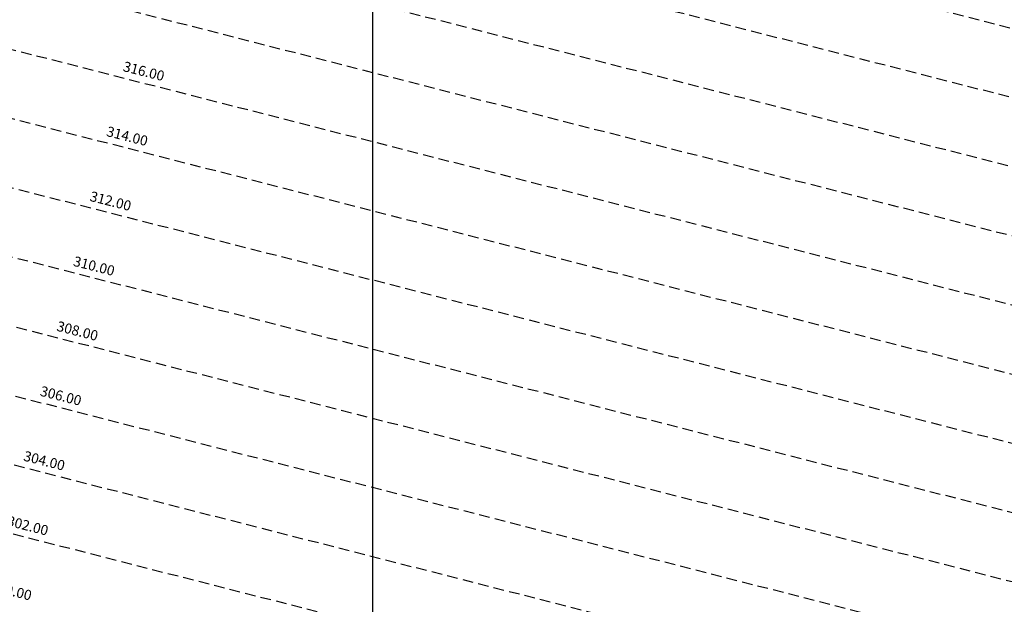
# Model space of a CAD drawing. Extents: x 1538956 to 1571595, y 5042519 to 5072519.
# Drawn here: x 1556873 to 1557460, y 5061599 to 5061948 of the extents above; entities that cross this region are included whole.
import ezdxf

# ---------------------------------------------------------------- set-up
doc = ezdxf.new("R2010")
doc.units = 0
doc.header["$LTSCALE"] = 2
doc.header["$MEASUREMENT"] = 0
doc.linetypes.add('NASCOSTA2', pattern=[4.7625, 3.175, -1.5875])
doc.layers.add('base_cat_ret_foglio', color=71, linetype='Continuous')
doc.layers.add('conica', color=8, linetype='Continuous')
doc.styles.add('PC01', font='ARIAL.TTF')

msp = doc.modelspace()

# ---------------------------------------------------------------- linework, layer by layer
at = {"layer": 'base_cat_ret_foglio', "color": 92}
msp.add_line((1557083.26, 5061332.86), (1557083.26, 5064370.79), dxfattribs=at)
at = {"layer": 'conica', "linetype": 'NASCOSTA2', "flags": 128}
for points in [[(1554948.59, 5062668.09), (1557791.05, 5061941.88, -1), (1555285.52, 5052134.89), (1552443.06, 5052861.09, -1.000001)], [(1554938.69, 5062629.33), (1557781.15, 5061903.13, -1), (1555295.42, 5052173.64), (1552452.96, 5052899.84, -1)], [(1554928.79, 5062590.58), (1557771.25, 5061864.37, -1), (1555305.32, 5052212.4), (1552462.87, 5052938.6, -1)], [(1554918.89, 5062551.82), (1557761.35, 5061825.62, -1), (1555315.22, 5052251.15), (1552472.77, 5052977.36, -1)], [(1554899.09, 5062474.31), (1557741.54, 5061748.11, -1.000001), (1555335.02, 5052328.66), (1552492.57, 5053054.87, -1.000001)], [(1554889.19, 5062435.56), (1557731.64, 5061709.35, -1.000001), (1555344.93, 5052367.42), (1552502.47, 5053093.62, -1.000001)], [(1554879.29, 5062396.8), (1557721.74, 5061670.6, -1), (1555354.83, 5052406.17), (1552512.37, 5053132.38, -1.000001)], [(1554869.38, 5062358.05), (1557711.84, 5061631.84, -1), (1555364.73, 5052444.93), (1552522.27, 5053171.13, -1.000001)], [(1554859.48, 5062319.29), (1557701.94, 5061593.09, -1), (1555374.63, 5052483.68), (1552532.17, 5053209.89, -1)], [(1554849.58, 5062280.54), (1557692.04, 5061554.33, -1), (1555384.53, 5052522.44), (1552542.08, 5053248.64, -1.000001)], [(1554839.68, 5062241.78), (1557682.14, 5061515.58, -1), (1555394.43, 5052561.19), (1552551.98, 5053287.4, -1.000001)], [(1554829.78, 5062203.02), (1557672.23, 5061476.82, -1), (1555404.33, 5052599.95), (1552561.88, 5053326.15, -1)], [(1554819.88, 5062164.27), (1557662.33, 5061438.07, -1), (1555414.24, 5052638.7), (1552571.78, 5053364.91, -1.000001)]]:
    msp.add_lwpolyline(points, format="xyb", close=True, dxfattribs=at)
at = {"layer": 'conica', "color": 255, "linetype": 'NASCOSTA2', "flags": 128}
msp.add_lwpolyline([(1554908.99, 5062513.07), (1557751.44, 5061786.86, -1), (1555325.12, 5052289.91), (1552482.67, 5053016.11, -1.000001)], format="xyb", close=True, dxfattribs=at)

# ---------------------------------------------------------------- texts
at = {"layer": 'conica', "char_height": 6, "width": 250, "attachment_point": 8, "rotation": 345.6684, "style": 'PC01'}
for s, insert in [('316.00', (1556945.41, 5061912.29, -85.27)), ('314.00', (1556935.51, 5061873.53, -85.27)), ('312.00', (1556925.61, 5061834.78, -85.27)), ('310.00', (1556915.71, 5061796.02, -85.27)), ('308.00', (1556905.81, 5061757.27, -85.27)), ('306.00', (1556895.91, 5061718.51, -85.27)), ('304.00', (1556886, 5061679.76, -85.27)), ('302.00', (1556876.1, 5061641, -85.27)), ('300.00', (1556866.2, 5061602.25, -85.27))]:
    msp.add_mtext(s, dxfattribs=dict(at, insert=insert))

doc.saveas('drawing.dxf')
